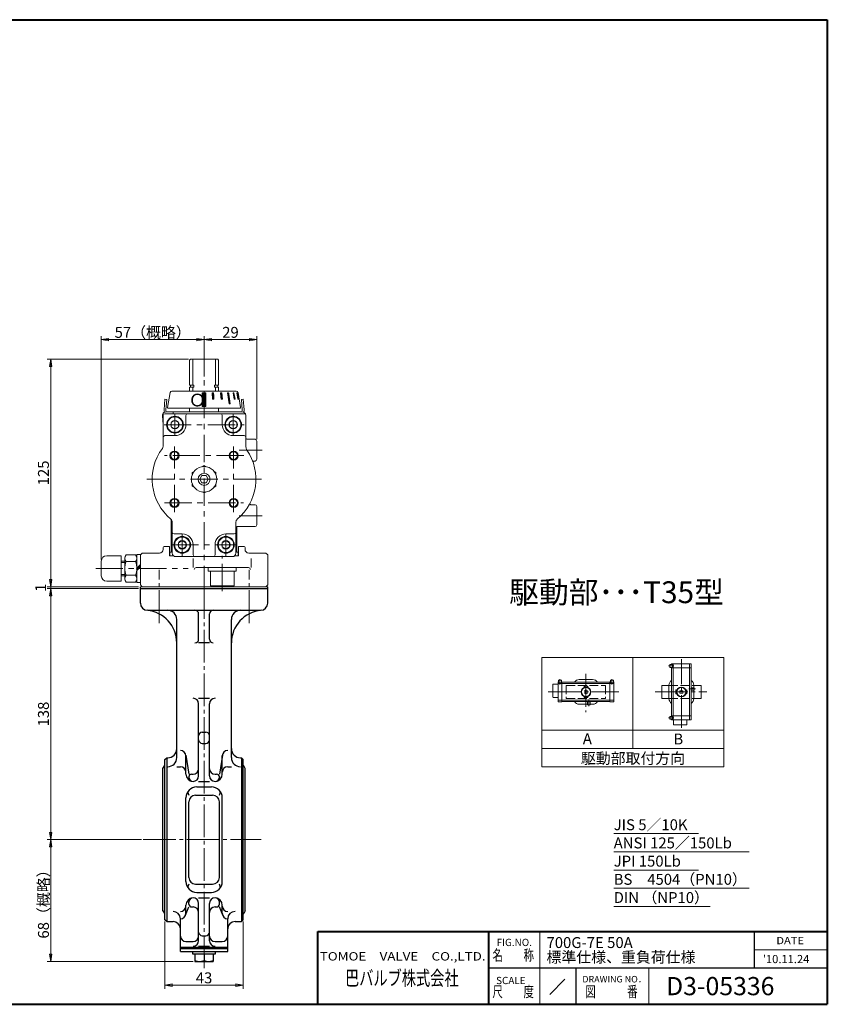
# Model space of a CAD drawing. Extents: x -360 to 400, y -277 to 264.
# Drawn here: x -44 to 400, y -277 to 264 of the extents above; entities that cross this region are included whole.
import ezdxf
from ezdxf.enums import TextEntityAlignment as Align

# ---------------------------------------------------------------- set-up
doc = ezdxf.new("R2010")
doc.units = 0
doc.header["$LTSCALE"] = 2
doc.header["$MEASUREMENT"] = 0
for name, pattern in [('CENTER', [12, 9, -1, 1, -1]), ('HIDDEN', [3.2, 2.4, -0.8]), ('中心線', [12, 7.5, -1.5, 1.5, -1.5])]:
    doc.linetypes.add(name, pattern=pattern)
doc.layers.get('0').update_dxf_attribs({"linetype": 'CONTINUOUS'})
doc.layers.add('1', color=7, linetype='CONTINUOUS')
for name, color, linetype, lineweight in [('FLAME', 3, 'CONTINUOUS', 40), ('NOTE', 7, 'CONTINUOUS', 20), ('scale', 6, 'CONTINUOUS', 13), ('シリンダ', 85, 'CONTINUOUS', 40), ('中心線', 4, '中心線', 13)]:
    doc.layers.add(name, color=color, linetype=linetype, lineweight=lineweight)
doc.styles.get("Standard").update_dxf_attribs({"font": 'simplex.shx', "bigfont": 'BIGFONT.shx'})
doc.dimstyles.get("Standard").update_dxf_attribs({"dimscale": 2, "dimtxt": 3, "dimasz": 2, "dimexe": 1, "dimexo": 0.5, "dimgap": 0.5, "dimtad": 1, "dimdsep": 46, "dimtxsty": 'STANDARD', "dimblk": 'CLOSED', "dimcen": 0.09, "dimclrd": 256, "dimclre": 256, "dimclrt": 2, "dimadec": 0, "dimazin": 2, "dimtfac": 1, "dimtofl": 0, "dimtmove": 0, "dimatfit": 3, "dimldrblk": 'CLOSED', "dimfxl": 1, "dimtolj": 1, "dimtzin": 0, "dimlwd": -1, "dimlwe": -1, "dimarcsym": 0})

# ---------------------------------------------------------------- blocks, each defined once
blk = doc.blocks.new('_Closed')
at = {"color": 0, "linetype": 'ByBlock', "lineweight": -2}
for p, q in [((-1, 0.17), (0, 0)), ((-1, 0.17), (-1, -0.17)), ((0, 0), (-1, -0.17)), ((0, 0), (-1, 0))]:
    blk.add_line(p, q, dxfattribs=at)
blk = doc.blocks.new('*D1')
at = {"layer": 'scale'}
for p, q in [((1.05, -32.53), (1.05, 90.2)), ((5.05, 88.2), (53.55, 88.2)), ((57.55, 67.88), (57.55, 90.2))]:
    blk.add_line(p, q, dxfattribs=at)
at = {"layer": 'scale', "xscale": 4, "yscale": 4, "zscale": 4, "rotation": 180}
blk.add_blockref('_Closed', (1.05, 88.2), dxfattribs=at)
at = {"layer": 'scale', "xscale": 4, "yscale": 4, "zscale": 4}
blk.add_blockref('_Closed', (57.55, 88.2), dxfattribs=at)
at = {"layer": 'scale', "color": 2, "insert": (29.3, 92.2), "char_height": 6, "attachment_point": 5}
blk.add_mtext('\\A1;57（概略）', dxfattribs=at)
blk = doc.blocks.new('*D2')
at = {"layer": 'scale'}
for p, q in [((57.551321, 67.875198), (57.551321, 90.201225)), ((61.551321, 88.201225), (82.551321, 88.201225)), ((86.551321, 33.4713), (86.551321, 90.201225))]:
    blk.add_line(p, q, dxfattribs=at)
at = {"layer": 'scale', "xscale": 4, "yscale": 4, "zscale": 4, "rotation": 180}
blk.add_blockref('_Closed', (57.551321, 88.201225), dxfattribs=at)
at = {"layer": 'scale', "xscale": 4, "yscale": 4, "zscale": 4}
blk.add_blockref('_Closed', (86.551321, 88.201225), dxfattribs=at)
at = {"layer": 'scale', "color": 2, "insert": (72.051321, 92.201225), "char_height": 6, "attachment_point": 5}
blk.add_mtext('\\A1;29', dxfattribs=at)
blk = doc.blocks.new('*D3')
at = {"layer": 'scale'}
for p, q in [((49.051321, 77.4713), (-28.716358, 77.4713)), ((-26.716358, -43.5287), (-26.716358, 73.4713)), ((21.551321, -47.5287), (-28.716358, -47.5287))]:
    blk.add_line(p, q, dxfattribs=at)
at = {"layer": 'scale', "xscale": 4, "yscale": 4, "zscale": 4}
for p, rotation in [((-26.716358, 77.4713), 90), ((-26.716358, -47.5287), 270)]:
    blk.add_blockref('_Closed', p, dxfattribs=dict(at, rotation=rotation))
at = {"layer": 'scale', "color": 2, "insert": (-30.716358, 14.9713), "char_height": 6, "attachment_point": 5, "rotation": 90}
blk.add_mtext('\\A1;125', dxfattribs=at)
blk = doc.blocks.new('*D10')
at = {"layer": 'scale'}
for p, q in [((-26.72, -43.53), (-26.72, -39.53)), ((21.55, -47.53), (-28.72, -47.53)), ((21.55, -48.53), (-28.72, -48.53)), ((-26.72, -47.53), (-26.72, -48.53)), ((-26.72, -52.53), (-26.72, -56.53))]:
    blk.add_line(p, q, dxfattribs=at)
at = {"layer": 'scale', "xscale": 4, "yscale": 4, "zscale": 4}
for p, rotation in [((-26.72, -47.53), 270), ((-26.72, -48.53), 90)]:
    blk.add_blockref('_Closed', p, dxfattribs=dict(at, rotation=rotation))
at = {"layer": 'scale', "color": 2, "insert": (-32.23, -48.09), "char_height": 6, "attachment_point": 5, "rotation": 90}
blk.add_mtext('\\A1;1', dxfattribs=at)
blk = doc.blocks.new('*D14')
at = {"layer": 'scale'}
for p, q in [((23.077765, -186.5287), (-28.716358, -186.5287)), ((-26.716358, -249.4287), (-26.716358, -190.5287)), ((51.551321, -253.4287), (-28.716358, -253.4287))]:
    blk.add_line(p, q, dxfattribs=at)
at = {"layer": 'scale', "xscale": 4, "yscale": 4, "zscale": 4}
for p, rotation in [((-26.716358, -186.5287), 90), ((-26.716358, -253.4287), 270)]:
    blk.add_blockref('_Closed', p, dxfattribs=dict(at, rotation=rotation))
at = {"layer": 'scale', "color": 2, "insert": (-30.716358, -219.9787), "char_height": 6, "attachment_point": 5, "rotation": 90}
blk.add_mtext('\\A1;68（概略）', dxfattribs=at)
blk = doc.blocks.new('*D15')
at = {"layer": 'scale'}
for p, q in [((36.051321, -231.5287), (36.051321, -268.4552)), ((79.051321, -231.5287), (79.051321, -268.4552)), ((40.051321, -266.4552), (75.051321, -266.4552))]:
    blk.add_line(p, q, dxfattribs=at)
at = {"layer": 'scale', "xscale": 4, "yscale": 4, "zscale": 4, "rotation": 180}
blk.add_blockref('_Closed', (36.051321, -266.4552), dxfattribs=at)
at = {"layer": 'scale', "xscale": 4, "yscale": 4, "zscale": 4}
blk.add_blockref('_Closed', (79.051321, -266.4552), dxfattribs=at)
at = {"layer": 'scale', "color": 2, "insert": (57.551321, -262.4552), "char_height": 6, "attachment_point": 5}
blk.add_mtext('\\A1;43', dxfattribs=at)
blk = doc.blocks.new('*D16')
at = {"layer": 'scale'}
for p, q in [((21.551321, -48.5287), (-28.716358, -48.5287)), ((-26.716358, -182.5287), (-26.716358, -52.5287)), ((23.077765, -186.5287), (-28.716358, -186.5287))]:
    blk.add_line(p, q, dxfattribs=at)
at = {"layer": 'scale', "xscale": 4, "yscale": 4, "zscale": 4}
for p, rotation in [((-26.716358, -48.5287), 90), ((-26.716358, -186.5287), 270)]:
    blk.add_blockref('_Closed', p, dxfattribs=dict(at, rotation=rotation))
at = {"layer": 'scale', "color": 2, "insert": (-30.716358, -117.5287), "char_height": 6, "attachment_point": 5, "rotation": 90}
blk.add_mtext('\\A1;138', dxfattribs=at)

msp = doc.modelspace()

# ---------------------------------------------------------------- hatches: boundary and pattern name
at = {"layer": 'シリンダ', "lineweight": 20, "ltscale": 0.5}
h = msp.add_hatch(dxfattribs=at)
h.set_pattern_fill('ANSI31', color=256, scale=0.01, style=0)
h.set_pattern_definition([(45, (24603.677357, 17431.645756), (-0.022450640303, 0.022450640303), [])])
h.paths.add_polyline_path([(58.551, 58.97), (56.551, 58.97), (56.551, 51.47), (58.551, 51.47)])
h.paths.add_polyline_path([(62.777, 58.971), (62.004, 58.971), (62.185, 55.471), (62.958, 55.471)])
h.paths.add_polyline_path([(67.246, 58.971), (66.553, 58.971), (66.903, 55.471), (67.596, 55.471)])
h.paths.add_polyline_path([(71.054, 58.971), (70.488, 58.971), (71.337, 52.971), (71.903, 52.971)])
h.paths.add_polyline_path([(73.942, 58.971), (73.542, 58.971), (74.149, 55.471), (74.549, 55.471)])
h.paths.add_polyline_path([(75.714, 58.971), (75.506, 58.971), (76.183, 55.471), (76.39, 55.471)])

# ---------------------------------------------------------------- linework, layer by layer
at = {"layer": '1', "color": 2, "linetype": 'CENTER', "lineweight": 13}
for p, q in [((32.801, -67.527), (32.801, -38.34)), ((82.301, -67.527), (82.301, -38.34)), ((57.551, -257.203), (57.551, -48.529)), ((24.078, -186.529), (88.831, -186.529))]:
    msp.add_line(p, q, dxfattribs=at)
at = {"layer": '1'}
for p, q in [((22.551, -56.529), (22.551, -47.529)), ((22.551, -48.529), (92.551, -48.529)), ((92.551, -56.529), (92.551, -47.529)), ((26.551, -60.529), (88.551, -60.529)), ((54.551, -76.438), (54.551, -62.529)), ((60.551, -76.438), (60.551, -62.529)), ((42.551, -141.446), (42.551, -65.529)), ((72.551, -141.446), (72.551, -65.529)), ((60.551, -78.438), (54.551, -78.438)), ((54.551, -108.841), (60.551, -108.841)), ((54.551, -151.529), (54.551, -111.841)), ((60.551, -151.529), (60.551, -111.841)), ((56.551, -127.46), (58.551, -127.46)), ((56.551, -133.61), (58.551, -133.61)), ((47.515, -140.073), (49.159, -150.529)), ((47.551, -150.529), (47.551, -140.539)), ((67.588, -140.073), (65.944, -150.529)), ((67.551, -150.529), (67.551, -140.539)), ((34.926, -147.479), (35.763, -146.029)), ((36.051, -142.529), (37.051, -141.529)), ((36.051, -230.529), (36.051, -142.529)), ((37.051, -141.529), (37.551, -141.529)), ((37.051, -141.529), (37.051, -231.529)), ((77.551, -141.529), (78.051, -141.529)), ((78.051, -141.529), (78.051, -231.529)), ((79.051, -142.529), (78.051, -141.529)), ((79.051, -230.529), (79.051, -142.529)), ((80.176, -147.479), (79.34, -146.029)), ((34.926, -225.579), (34.926, -147.479)), ((42.551, -146.446), (44.551, -146.446)), ((50.659, -150.529), (51.551, -150.529)), ((63.551, -150.529), (64.444, -150.529)), ((70.551, -146.446), (72.551, -146.446)), ((80.176, -225.579), (80.176, -147.479)), ((49.159, -152.029), (49.159, -152.136)), ((54.551, -154.529), (60.551, -154.529)), ((65.944, -152.029), (65.944, -152.136)), ((48.518, -160.263), (49.159, -162.075)), ((52.88, -162.075), (62.223, -162.075)), ((53.551, -157.529), (61.551, -157.529)), ((65.944, -162.075), (66.585, -160.263)), ((47.551, -209.529), (47.551, -163.529)), ((49.159, -207.261), (49.159, -165.796)), ((65.944, -207.261), (65.944, -165.796)), ((67.551, -209.529), (67.551, -163.529)), ((49.159, -210.982), (48.518, -212.795)), ((52.88, -210.982), (62.223, -210.982)), ((66.585, -212.795), (65.944, -210.982)), ((53.551, -215.529), (61.551, -215.529)), ((49.159, -221.921), (49.159, -220.921)), ((54.551, -218.529), (60.551, -218.529)), ((54.551, -242.046), (54.551, -221.529)), ((60.551, -242.046), (60.551, -221.529)), ((65.944, -221.921), (65.944, -220.921)), ((34.926, -225.579), (35.763, -227.028)), ((47.34, -228.112), (49.159, -223.529)), ((47.551, -227.006), (47.551, -222.529)), ((50.766, -223.529), (51.551, -223.529)), ((63.551, -223.529), (64.336, -223.529)), ((67.763, -228.112), (65.944, -223.529)), ((67.551, -227.006), (67.551, -222.529)), ((80.176, -225.579), (79.34, -227.028)), ((37.051, -231.529), (36.051, -230.529)), ((37.051, -231.529), (40.551, -231.529)), ((44.551, -247.929), (44.551, -230.006)), ((70.551, -247.929), (70.551, -230.006)), ((74.551, -231.529), (78.051, -231.529)), ((78.051, -231.529), (79.051, -230.529)), ((47.551, -242.529), (51.551, -242.529)), ((56.551, -239.304), (58.551, -239.304)), ((63.551, -242.529), (67.551, -242.529)), ((44.551, -245.529), (70.551, -245.529)), ((44.551, -246.329), (70.551, -246.329)), ((44.551, -247.929), (70.551, -247.929)), ((51.451, -249.429), (51.451, -247.929)), ((54.551, -245.046), (60.551, -245.046)), ((63.651, -247.929), (63.651, -249.429)), ((63.651, -249.429), (51.451, -249.429)), ((52.551, -249.429), (52.551, -253.429)), ((52.551, -253.429), (62.551, -253.429)), ((57.551, -249.429), (57.551, -252.938)), ((62.551, -249.429), (62.551, -253.429))]:
    msp.add_line(p, q, dxfattribs=at)
for centre, radius, start, end in [((26.551, -56.529), 4, 180, 270), ((88.551, -56.529), 4, 270, 0), ((24.551, -78.438), 18, 0, 84.78409), ((37.551, -65.529), 5, 0, 90), ((52.551, -62.529), 2, 0, 90), ((62.551, -62.529), 2, 90, 180), ((90.551, -78.438), 18, 95.21591, 180), ((77.551, -65.529), 5, 90, 180), ((52.551, -76.438), 2, 270, 0), ((62.551, -76.438), 2, 180, 270), ((51.551, -111.841), 3, 0, 90), ((63.551, -111.841), 3, 90, 180), ((56.551, -129.46), 2, 90, 180), ((58.551, -129.46), 2, 0, 90), ((56.551, -131.61), 2, 180, 270), ((58.551, -131.61), 2, 270, 0), ((37.551, -136.529), 5, 270, 0), ((44.551, -140.539), 3, 0, 90), ((70.551, -140.539), 3, 90, 180), ((77.551, -136.529), 5, 180, 270), ((36.629, -146.529), 1, 125.27938, 150.01836), ((37.551, -141.446), 5, 270, 0), ((77.551, -141.446), 5, 180, 270), ((78.474, -146.529), 1, 29.98164, 54.72062), ((44.551, -149.446), 3, 0, 90), ((51.551, -150.529), 4, 180, 270), ((50.659, -152.029), 1.5, 90, 180), ((51.551, -147.529), 3, 270, 0), ((63.551, -147.529), 3, 180, 270), ((63.551, -150.529), 4, 270, 0), ((64.444, -152.029), 1.5, 0, 90), ((70.551, -149.446), 3, 90, 180), ((51.551, -152.136), 2.393, 180, 270), ((51.551, -151.529), 3, 270, 0), ((63.551, -151.529), 3, 180, 270), ((63.551, -152.136), 2.393, 270, 0), ((53.551, -163.529), 6, 90, 180), ((52.88, -165.796), 3.721, 90, 180), ((61.551, -163.529), 6, 0, 90), ((62.223, -165.796), 3.721, 0, 90), ((53.551, -209.529), 6, 180, 270), ((52.88, -207.261), 3.721, 180, 270), ((61.551, -209.529), 6, 270, 0), ((62.223, -207.261), 3.721, 270, 0), ((51.551, -222.529), 4, 90, 180), ((51.551, -220.921), 2.393, 90, 180), ((51.551, -221.529), 3, 0, 90), ((63.551, -221.529), 3, 90, 180), ((63.551, -220.921), 2.393, 0, 90), ((63.551, -222.529), 4, 0, 90), ((36.629, -226.529), 1, 209.98164, 234.72062), ((40.551, -230.006), 4, 0, 90), ((44.551, -223.006), 3, 270, 0), ((44.551, -227.006), 3, 270, 0), ((50.766, -221.921), 1.607, 180, 270), ((51.551, -226.529), 3, 0, 90), ((63.551, -226.529), 3, 90, 180), ((64.336, -221.921), 1.607, 270, 0), ((70.551, -223.006), 3, 180, 270), ((70.551, -227.006), 3, 180, 270), ((74.551, -230.006), 4, 90, 180), ((78.474, -226.529), 1, 305.27938, 330.01836), ((40.551, -235.529), 4, 0, 90), ((74.551, -235.529), 4, 90, 180), ((56.551, -237.304), 2, 180, 270), ((58.551, -237.304), 2, 270, 0), ((47.551, -239.529), 3, 180, 270), ((51.551, -239.529), 3, 270, 0), ((51.551, -242.046), 3, 270, 0), ((63.551, -239.529), 3, 180, 270), ((63.551, -242.046), 3, 180, 270), ((67.551, -239.529), 3, 270, 0), ((55.051, -246.815), 6.613, 247.78821, 292.21179), ((60.051, -246.815), 6.613, 247.78821, 292.21179)]:
    msp.add_arc(centre, radius, start, end, dxfattribs=at)
at = {"layer": 'FLAME', "color": 3}
for p, q in [((-360, 264), (400, 264)), ((400, 264), (400, -277)), ((120, -277), (120, -237)), ((120, -237), (400, -237)), ((214, -277), (214, -237)), ((-360, -277), (400, -277))]:
    msp.add_line(p, q, dxfattribs=at)
at = {"layer": 'FLAME', "color": 4, "lineweight": 15}
for p, q in [((242, -277), (242, -237)), ((360, -247), (400, -247)), ((302, -277), (302, -257))]:
    msp.add_line(p, q, dxfattribs=at)
at = {"layer": 'FLAME', "color": 7, "lineweight": -3}
for p, q in [((360, -257), (360, -237)), ((214, -257), (400, -257)), ((262, -277), (262, -257))]:
    msp.add_line(p, q, dxfattribs=at)
at = {"layer": 'FLAME', "color": 7, "lineweight": 20}
msp.add_line((247.457, -271.543), (255.797, -263.203), dxfattribs=at)
at = {"layer": 'NOTE'}
for p, q in [((243.098, -86.431), (243.098, -146.431)), ((243.098, -86.431), (343.098, -86.431)), ((293.098, -86.431), (293.098, -136.431)), ((343.098, -86.431), (343.098, -146.431)), ((313.398, -90.414), (313.398, -91.748)), ((313.531, -90.281), (314.886, -90.281)), ((313.531, -91.881), (314.886, -91.881)), ((314.331, -90.148), (314.331, -90.281)), ((314.331, -91.881), (314.331, -92.148)), ((325.131, -90.014), (314.465, -90.014)), ((314.886, -91.881), (314.886, -90.281)), ((315.265, -120.548), (315.265, -90.148)), ((324.331, -120.548), (324.331, -90.148)), ((325.265, -90.148), (325.265, -92.148)), ((325.265, -92.148), (314.331, -92.148)), ((314.465, -118.548), (314.465, -92.148)), ((325.131, -118.548), (325.131, -92.148)), ((249.247, -101.148), (249.247, -108.214)), ((249.381, -101.014), (252.047, -101.014)), ((252.047, -110.681), (252.047, -100.014)), ((252.181, -99.881), (252.314, -99.881)), ((252.181, -100.814), (282.581, -100.814)), ((252.314, -99.081), (252.314, -100.436)), ((252.314, -100.436), (253.914, -100.436)), ((252.447, -98.948), (253.781, -98.948)), ((253.914, -99.081), (253.914, -100.436)), ((253.914, -99.881), (254.181, -99.881)), ((254.181, -110.814), (254.181, -99.881)), ((254.181, -100.014), (280.581, -100.014)), ((263.714, -98.548), (271.047, -98.548)), ((266.314, -102.281), (266.314, -102.548)), ((268.447, -102.281), (266.314, -102.281)), ((266.514, -102.814), (266.314, -102.548)), ((268.447, -102.548), (268.247, -102.814)), ((268.447, -102.281), (268.447, -102.548)), ((280.581, -110.814), (280.581, -99.881)), ((280.847, -99.881), (280.581, -99.881)), ((280.847, -99.081), (280.847, -100.436)), ((280.847, -100.436), (282.447, -100.436)), ((282.314, -98.948), (280.981, -98.948)), ((282.447, -99.081), (282.447, -100.436)), ((282.581, -99.881), (282.447, -99.881)), ((282.714, -110.681), (282.714, -100.014)), ((308.998, -101.748), (308.998, -108.948)), ((308.998, -101.748), (312.998, -101.748)), ((312.998, -109.014), (312.998, -101.681)), ((326.598, -103.081), (326.598, -101.681)), ((326.598, -101.748), (330.598, -101.748)), ((330.598, -101.748), (330.598, -108.948)), ((266.514, -107.881), (266.314, -108.148)), ((266.314, -108.414), (266.314, -108.148)), ((266.514, -102.814), (266.514, -102.826)), ((266.514, -102.814), (266.548, -102.814)), ((266.514, -107.881), (266.514, -107.87)), ((266.514, -107.881), (266.548, -107.881)), ((266.714, -106.18), (266.714, -104.515)), ((268.047, -106.18), (268.047, -104.515)), ((268.213, -102.814), (268.247, -102.814)), ((268.213, -107.881), (268.247, -107.881)), ((268.247, -102.814), (268.247, -102.826)), ((268.247, -107.881), (268.247, -107.87)), ((268.447, -108.148), (268.247, -107.881)), ((268.447, -108.414), (268.447, -108.148)), ((316.731, -104.281), (316.998, -104.281)), ((316.731, -104.281), (316.731, -106.414)), ((316.731, -106.414), (316.998, -106.414)), ((316.998, -104.281), (317.265, -104.481)), ((317.265, -106.214), (316.998, -106.414)), ((317.265, -104.481), (317.276, -104.481)), ((317.265, -104.515), (317.265, -104.481)), ((317.265, -106.214), (317.265, -106.18)), ((317.265, -106.214), (317.276, -106.214)), ((320.631, -104.681), (318.965, -104.681)), ((320.631, -106.014), (318.965, -106.014)), ((322.331, -104.481), (322.32, -104.481)), ((322.331, -106.214), (322.32, -106.214)), ((322.598, -104.281), (322.331, -104.481)), ((322.331, -104.515), (322.331, -104.481)), ((322.331, -106.214), (322.331, -106.18)), ((322.331, -106.214), (322.598, -106.414)), ((322.865, -104.281), (322.598, -104.281)), ((322.865, -106.414), (322.598, -106.414)), ((322.865, -104.281), (322.865, -106.414)), ((326.865, -103.081), (325.131, -103.081)), ((326.865, -104.414), (325.131, -104.414)), ((326.598, -104.414), (326.598, -109.014)), ((326.865, -103.081), (326.865, -104.414)), ((249.381, -108.348), (252.047, -108.348)), ((252.181, -109.881), (282.581, -109.881)), ((252.181, -110.814), (254.181, -110.814)), ((254.181, -110.681), (280.581, -110.681)), ((268.314, -112.148), (263.714, -112.148)), ((268.447, -108.414), (266.314, -108.414)), ((268.314, -112.414), (268.314, -110.681)), ((269.647, -112.414), (268.314, -112.414)), ((269.647, -112.414), (269.647, -110.681)), ((269.647, -112.148), (271.047, -112.148)), ((282.581, -110.814), (280.581, -110.814)), ((308.998, -108.948), (312.998, -108.948)), ((326.598, -108.948), (330.598, -108.948)), ((313.398, -120.281), (313.398, -118.948)), ((313.531, -118.814), (314.886, -118.814)), ((325.265, -118.548), (314.331, -118.548)), ((314.331, -118.814), (314.331, -118.548)), ((314.886, -120.414), (314.886, -118.814)), ((325.265, -120.548), (325.265, -118.548)), ((313.531, -120.414), (314.886, -120.414)), ((314.331, -120.548), (314.331, -120.414)), ((325.131, -120.681), (314.465, -120.681)), ((315.465, -123.348), (315.465, -120.681)), ((315.598, -123.481), (322.665, -123.481)), ((322.798, -123.348), (322.798, -120.681)), ((243.098, -126.431), (343.098, -126.431)), ((243.098, -136.431), (343.098, -136.431)), ((243.098, -146.431), (343.098, -146.431))]:
    msp.add_line(p, q, dxfattribs=at)
at = {"layer": 'NOTE', "color": 2, "linetype": 'CENTER', "lineweight": 13}
for p, q in [((315.714, -91.081), (312.742, -91.081)), ((319.798, -125.166), (319.798, -87.402)), ((267.381, -95.51), (267.381, -116.493)), ((253.114, -101.264), (253.114, -98.292)), ((281.647, -101.264), (281.647, -98.292)), ((246.697, -105.348), (285.414, -105.348)), ((305.388, -105.348), (333.878, -105.348)), ((327.63, -103.748), (323.968, -103.748)), ((268.981, -113.18), (268.981, -109.518)), ((315.714, -119.614), (312.742, -119.614))]:
    msp.add_line(p, q, dxfattribs=at)
at = {"layer": 'NOTE', "color": 4, "linetype": 'HIDDEN', "lineweight": 9}
for p, q in [((256.581, -101.748), (278.181, -101.748)), ((256.581, -101.748), (256.581, -108.948)), ((278.181, -101.748), (278.181, -108.948)), ((312.998, -101.748), (326.598, -101.748)), ((256.581, -108.948), (278.181, -108.948)), ((312.998, -108.948), (326.598, -108.948))]:
    msp.add_line(p, q, dxfattribs=at)
at = {"layer": 'NOTE', "lineweight": 13}
for p, q in [((282.621, -183.211), (329.204, -183.211)), ((282.621, -193.211), (357.148, -193.211)), ((282.621, -203.211), (329.204, -203.211)), ((282.621, -213.211), (357.148, -213.211)), ((282.621, -223.211), (335.695, -223.211)), ((282.621, -223.211), (335.695, -223.211))]:
    msp.add_line(p, q, dxfattribs=at)
at = {"layer": 'NOTE'}
for centre, radius in [((267.381, -105.348), 2.667), ((319.798, -105.348), 2.667), ((267.381, -105.348), 2.467), ((319.798, -105.348), 2.467)]:
    msp.add_circle(centre, radius, dxfattribs=at)
for centre, radius, start, end in [((313.531, -90.414), 0.133, 90, 180), ((313.531, -91.748), 0.133, 180, 270), ((314.465, -90.148), 0.133, 90, 180), ((315.398, -90.148), 0.133, 90, 180), ((324.198, -90.148), 0.133, 0, 90), ((325.131, -90.148), 0.133, 0, 90), ((249.381, -101.148), 0.133, 90, 180), ((252.181, -100.014), 0.133, 90, 180), ((252.181, -100.948), 0.133, 90, 180), ((252.447, -99.081), 0.133, 90, 180), ((253.781, -99.081), 0.133, 0, 90), ((263.714, -101.681), 3.133, 90, 147.86507), ((271.047, -101.681), 3.133, 32.13493, 90), ((280.981, -99.081), 0.133, 90, 180), ((282.314, -99.081), 0.133, 0, 90), ((282.581, -100.014), 0.133, 0, 90), ((282.581, -100.948), 0.133, 0, 90), ((316.131, -101.681), 3.133, 122.13493, 180), ((323.465, -101.681), 3.133, 0, 57.86507), ((267.381, -105.348), 1.067, 51.31781, 128.68219), ((267.381, -105.348), 1.067, 231.31781, 308.68219), ((319.798, -105.348), 1.067, 141.31781, 218.68219), ((319.798, -105.348), 1.067, 321.31781, 38.68219), ((249.381, -108.214), 0.133, 180, 270), ((252.181, -109.748), 0.133, 180, 270), ((252.181, -110.681), 0.133, 180, 270), ((263.714, -109.014), 3.133, 212.13493, 270), ((271.047, -109.014), 3.133, 270, 327.86507), ((282.581, -109.748), 0.133, 270, 0), ((282.581, -110.681), 0.133, 270, 0), ((316.131, -109.014), 3.133, 180, 237.86507), ((323.465, -109.014), 3.133, 302.13493, 0), ((313.531, -118.948), 0.133, 90, 180), ((313.531, -120.281), 0.133, 180, 270), ((314.465, -120.548), 0.133, 180, 270), ((315.398, -120.548), 0.133, 180, 270), ((315.598, -123.348), 0.133, 180, 270), ((322.665, -123.348), 0.133, 270, 0), ((324.198, -120.548), 0.133, 270, 0), ((325.131, -120.548), 0.133, 270, 0)]:
    msp.add_arc(centre, radius, start, end, dxfattribs=at)
at = {"layer": 'シリンダ', "lineweight": 20}
for p, q in [((49.551, 76.971), (50.051, 77.471)), ((49.551, 63.171), (49.551, 76.971)), ((50.051, 77.471), (65.051, 77.471)), ((51.311, 77.471), (51.311, 63.171)), ((63.791, 77.471), (63.791, 63.171)), ((65.051, 77.471), (65.551, 76.971)), ((65.551, 63.171), (65.551, 76.971)), ((49.551, 63.171), (51.831, 63.171)), ((49.551, 62.021), (51.831, 62.021)), ((49.551, 62.021), (49.551, 59.971)), ((50.001, 62.021), (50.001, 63.171)), ((51.311, 62.021), (51.311, 59.971)), ((51.831, 63.171), (51.831, 62.021)), ((65.551, 63.171), (63.271, 63.171)), ((63.271, 63.171), (63.271, 62.021)), ((65.551, 62.021), (63.271, 62.021)), ((63.791, 62.021), (63.791, 59.971)), ((65.101, 62.021), (65.101, 63.171)), ((65.551, 62.021), (65.551, 59.971)), ((49.551, 50.471), (49.551, 48.471)), ((65.551, 50.471), (65.551, 48.471)), ((35.051, 29.637), (35.051, 46.471)), ((79.551, 47.471), (36.051, 47.471)), ((41.551, 43.781), (39.551, 42.626)), ((43.551, 42.626), (41.551, 43.781)), ((47.56, 41.471), (47.551, 46.471)), ((67.56, 41.471), (67.551, 46.471)), ((73.551, 43.781), (71.551, 42.626)), ((75.551, 42.626), (73.551, 43.781)), ((80.551, 29.255), (80.551, 46.471)), ((39.551, 42.626), (39.551, 40.317)), ((39.551, 40.317), (41.551, 39.162)), ((41.551, 39.162), (43.551, 40.317)), ((43.551, 40.317), (43.551, 42.626)), ((71.551, 42.626), (71.551, 40.317)), ((71.551, 40.317), (73.551, 39.162)), ((73.551, 39.162), (75.551, 40.317)), ((75.551, 40.317), (75.551, 42.626)), ((41.56, 35.471), (36.051, 35.471)), ((73.551, 35.471), (79.551, 35.471)), ((85.551, 33.471), (81.051, 33.471)), ((86.551, 22.471), (86.551, 32.471)), ((56.549, 18.399), (57.551, 18.978)), ((57.551, 18.978), (58.554, 18.399)), ((85.551, 21.471), (84.951, 21.471)), ((51.051, 15.225), (52.053, 15.803)), ((51.051, 14.07), (51.051, 15.225)), ((55.242, 11.473), (56.397, 13.473)), ((56.397, 9.473), (55.242, 11.473)), ((56.397, 13.473), (58.706, 13.473)), ((58.706, 13.473), (59.861, 11.473)), ((59.861, 11.473), (58.706, 9.473)), ((63.05, 15.803), (64.051, 15.225)), ((64.051, 14.07), (64.051, 15.225)), ((51.051, 7.72), (51.051, 8.873)), ((52.049, 7.144), (51.051, 7.72)), ((58.706, 9.473), (56.397, 9.473)), ((64.051, 7.72), (63.053, 7.144)), ((64.051, 7.72), (64.051, 8.873)), ((57.551, 3.967), (56.554, 4.543)), ((58.548, 4.543), (57.551, 3.967)), ((85.54, -2.529), (83.217, -2.529)), ((86.551, -13.529), (86.551, -3.529)), ((39.551, -28.329), (39.551, -11.832)), ((40.051, -11.981), (40.051, -29.029)), ((75.051, -11.981), (75.051, -29.029)), ((85.54, -14.529), (75.551, -14.529)), ((75.551, -28.329), (75.551, -14.529)), ((45.551, -18.529), (41.051, -18.529)), ((69.551, -18.529), (74.051, -18.529)), ((35.051, -26.029), (35.051, -27.029)), ((38.551, -25.529), (35.551, -25.529)), ((38.551, -25.529), (38.551, -30.529)), ((45.551, -22.219), (43.551, -23.374)), ((43.551, -23.374), (43.551, -25.683)), ((43.551, -25.683), (45.551, -26.838)), ((47.551, -23.374), (45.551, -22.219)), ((45.551, -26.838), (47.551, -25.683)), ((47.551, -25.683), (47.551, -23.374)), ((51.551, -24.529), (51.551, -30.029)), ((63.551, -24.529), (63.551, -30.029)), ((69.551, -22.219), (67.551, -23.374)), ((67.551, -23.374), (67.551, -25.683)), ((67.551, -25.683), (69.551, -26.838)), ((71.551, -23.374), (69.551, -22.219)), ((69.551, -26.838), (71.551, -25.683)), ((71.551, -25.683), (71.551, -23.374)), ((76.551, -25.529), (76.551, -30.529)), ((76.551, -25.529), (79.551, -25.529)), ((80.051, -26.029), (80.051, -27.029)), ((12.051, -30.529), (4.051, -30.529)), ((12.051, -44.529), (12.051, -30.529)), ((14.051, -31.9), (14.051, -43.158)), ((14.051, -31.9), (14.051, -43.158)), ((14.701, -30.023), (19.901, -30.023)), ((14.701, -30.023), (19.901, -30.023)), ((20.551, -45.229), (20.551, -29.829)), ((23.551, -29.029), (22.551, -30.029)), ((22.551, -46.529), (22.551, -30.029)), ((23.551, -29.029), (33.051, -29.029)), ((38.551, -30.529), (40.728, -30.529)), ((38.751, -28.729), (38.751, -30.029)), ((38.951, -28.529), (39.351, -28.529)), ((73.051, -31.029), (42.051, -31.029)), ((51.618, -32.029), (51.618, -37.029)), ((74.374, -30.529), (76.551, -30.529)), ((76.151, -28.529), (75.751, -28.529)), ((76.351, -28.729), (76.351, -30.029)), ((82.051, -29.029), (91.551, -29.029)), ((83.485, -32.029), (83.485, -37.029)), ((91.551, -29.029), (92.551, -30.029)), ((92.551, -46.529), (92.551, -30.029)), ((1.051, -33.529), (1.051, -41.529)), ((12.051, -33.529), (14.051, -33.529)), ((12.051, -34.296), (14.051, -34.296)), ((14.051, -34.296), (14.051, -40.762)), ((14.051, -34.296), (14.051, -40.762)), ((19.901, -33.776), (14.701, -33.776)), ((19.901, -33.776), (14.701, -33.776)), ((53.118, -37.029), (81.985, -37.029)), ((12.051, -40.762), (14.051, -40.762)), ((12.051, -40.762), (12.351, -40.762)), ((12.051, -41.529), (14.051, -41.529)), ((14.701, -41.281), (19.901, -41.281)), ((14.701, -41.281), (19.901, -41.281)), ((75.251, -39.029), (59.851, -39.029)), ((4.051, -44.529), (12.051, -44.529)), ((19.901, -45.034), (14.701, -45.034)), ((19.901, -45.034), (14.701, -45.034)), ((22.551, -46.529), (23.551, -47.529)), ((22.551, -47.529), (92.551, -47.529)), ((74.048, -47.029), (61.054, -47.029)), ((92.551, -46.529), (91.551, -47.529))]:
    msp.add_line(p, q, dxfattribs=at)
at = {"layer": 'シリンダ', "lineweight": 20, "ltscale": 0.5}
for p, q in [((39.898, 59.971), (75.204, 59.971)), ((35.55, 49.646), (36.06, 55.471)), ((36.06, 55.471), (37.056, 55.384)), ((37.056, 55.384), (36.546, 49.558)), ((37.537, 50.971), (38.898, 59.136)), ((56.537, 58.971), (56.537, 51.471)), ((56.537, 58.971), (58.537, 58.971)), ((58.537, 58.971), (58.537, 51.471)), ((61.99, 58.973), (62.763, 58.973)), ((62.185, 55.473), (62.004, 58.973)), ((62.958, 55.473), (62.185, 55.473)), ((62.777, 58.973), (62.958, 55.473)), ((67.232, 58.973), (66.539, 58.973)), ((66.553, 58.973), (66.903, 55.473)), ((66.903, 55.473), (67.596, 55.473)), ((67.596, 55.473), (67.246, 58.973)), ((70.474, 58.973), (71.04, 58.973)), ((70.488, 58.973), (71.337, 52.972)), ((71.054, 58.973), (71.903, 52.972)), ((73.528, 58.973), (73.928, 58.973)), ((74.149, 55.473), (73.542, 58.973)), ((73.942, 58.973), (74.549, 55.473)), ((74.549, 55.473), (74.149, 55.473)), ((75.493, 58.971), (75.7, 58.971)), ((76.183, 55.471), (75.506, 58.971)), ((75.714, 58.971), (76.39, 55.471)), ((76.39, 55.473), (76.183, 55.473)), ((77.551, 50.971), (76.191, 59.136)), ((79.043, 55.471), (78.047, 55.384)), ((78.047, 55.384), (78.556, 49.558)), ((79.552, 49.646), (79.043, 55.471)), ((37.537, 50.971), (37.537, 50.471)), ((37.551, 50.471), (77.551, 50.471)), ((49.565, 50.471), (43.565, 50.471)), ((58.537, 51.471), (56.537, 51.471)), ((71.903, 52.972), (71.337, 52.972)), ((77.551, 50.971), (77.551, 50.471)), ((35.051, 41.57), (34.638, 46.297)), ((78.473, 48.471), (36.63, 48.471)), ((40.551, 48.471), (40.551, 47.471))]:
    msp.add_line(p, q, dxfattribs=at)
at = {"layer": 'シリンダ', "lineweight": 20, "ltscale": 0.3}
for p, q in [((20.551, -29.829), (22.551, -29.829)), ((59.851, -39.029), (59.851, -37.029)), ((75.251, -39.029), (75.251, -37.029)), ((61.054, -47.029), (61.054, -39.029)), ((74.048, -47.029), (74.048, -39.029)), ((20.551, -45.229), (22.551, -45.229))]:
    msp.add_line(p, q, dxfattribs=at)
at = {"layer": 'シリンダ', "linetype": 'Continuous'}
for p, q in [((20.551, -37.529), (22.551, -35.603)), ((20.551, -38.378), (22.551, -36.453))]:
    msp.add_line(p, q, dxfattribs=at)
at = {"layer": 'シリンダ', "lineweight": 20, "ltscale": 0.3}
for centre in [(41.551, 41.471), (73.551, 41.471), (45.551, -24.529), (69.551, -24.529)]:
    msp.add_circle(centre, 4.6, dxfattribs=at)
at = {"layer": 'シリンダ', "lineweight": 20}
for centre, radius in [((41.551, 41.471), 4.25), ((41.551, 41.471), 2.309), ((73.551, 41.471), 4.25), ((73.551, 41.471), 2.309), ((41.3, 24.471), 2.067), ((73.802, 24.471), 2.067), ((57.551, 11.471), 7), ((57.551, 11.471), 3.324), ((41.302, -1.529), 2.067), ((73.8, -1.529), 2.067), ((45.551, -24.529), 4.25), ((69.551, -24.529), 4.25), ((45.551, -24.529), 2.309), ((69.551, -24.529), 2.309)]:
    msp.add_circle(centre, radius, dxfattribs=at)
at = {"layer": 'シリンダ', "color": 4, "lineweight": 20}
for centre in [(41.3, 24.471), (73.802, 24.471), (41.302, -1.498), (73.8, -1.498)]:
    msp.add_circle(centre, 2.5, dxfattribs=at)
at = {"layer": 'シリンダ', "lineweight": 20, "ltscale": 0.5}
for centre, radius, start, end in [((39.885, 58.971), 1, 90, 170.53768), ((75.183, 58.971), 1, 8.97263, 90), ((75.19, 58.971), 1, 9.46232, 90), ((37.543, 49.471), 2, 175, 213.80381), ((37.543, 49.471), 1, 175, 270), ((77.56, 49.471), 1, 270, 5), ((77.56, 49.471), 2, 326.19619, 5), ((36.63, 46.471), 2, 90, 185), ((78.473, 46.471), 2, 15.2215, 90)]:
    msp.add_arc(centre, radius, start, end, dxfattribs=at)
at = {"layer": 'シリンダ', "lineweight": 20}
for centre, radius, start, end in [((36.051, 46.471), 1, 90, 180), ((48.551, 46.471), 1, 90, 180), ((66.551, 46.471), 1, 0, 90), ((79.551, 46.471), 1, 0, 90), ((41.56, 41.471), 6, 270, 360), ((73.56, 41.471), 6, 180, 270), ((36.051, 34.471), 1, 90, 180), ((79.551, 34.471), 1, 0, 90), ((81.051, 33.971), 0.5, 180, 270), ((85.551, 32.471), 1, 0, 90), ((57.551, 11.471), 28.5, 143.44434, 230.25706), ((33.051, 29.637), 2, 323.44434, 0), ((57.551, 11.471), 28.5, 309.74294, 34.37126), ((83.551, 29.255), 3, 180, 214.37126), ((85.551, 22.471), 1, 270, 0), ((84.951, 20.971), 0.5, 90, 199.12233), ((83.217, -2.029), 0.5, 152.2563, 270), ((85.551, -3.529), 1, 0, 90), ((36.551, -11.832), 3, 0, 31.84104), ((38.051, -11.981), 2, 0, 50.25706), ((77.051, -11.981), 2, 129.74294, 180), ((75.551, -15.029), 0.5, 90, 180), ((85.551, -13.529), 1, 270, 0), ((41.051, -17.529), 1, 180, 270), ((45.551, -24.529), 6, 360, 90), ((69.551, -24.529), 6, 90, 180), ((74.051, -17.529), 1, 270, 0), ((33.051, -27.029), 2, 270, 0), ((35.551, -26.029), 0.5, 90, 180), ((79.551, -26.029), 0.5, 0, 90), ((82.051, -27.029), 2, 180, 270), ((4.051, -33.529), 3, 90, 180), ((17.085, -31.9), 3.033, 141.78677, 218.21323), ((17.518, -31.9), 3.033, 321.78677, 38.21323), ((17.518, -31.9), 3.033, 321.78677, 38.21323), ((38.951, -28.729), 0.2, 90, 180), ((39.251, -30.029), 0.5, 180, 270), ((39.351, -28.329), 0.2, 270, 0), ((42.051, -29.029), 2, 180, 270), ((52.551, -30.029), 1, 180, 270), ((62.551, -30.029), 1, 270, 0), ((73.051, -29.029), 2, 270, 0), ((75.751, -28.329), 0.2, 180, 270), ((75.851, -30.029), 0.5, 270, 0), ((76.151, -28.729), 0.2, 0, 90), ((25.21, -37.529), 11.158, 160.34713, 199.65287), ((9.393, -37.529), 11.158, 340.34713, 19.65287), ((9.393, -37.529), 11.158, 340.34713, 19.65287), ((53.118, -38.029), 1, 90, 180), ((81.985, -38.029), 1, 0, 90), ((4.051, -41.529), 3, 180, 270), ((17.085, -43.158), 3.033, 141.78677, 218.21323), ((17.085, -43.158), 3.033, 141.78677, 218.21323), ((17.518, -43.158), 3.033, 321.78677, 38.21323), ((17.518, -43.158), 3.033, 321.78677, 38.21323)]:
    msp.add_arc(centre, radius, start, end, dxfattribs=at)
at = {"layer": '中心線', "lineweight": 13}
for p, q in [((57.551, -51.029), (57.551, 80.469)), ((41.551, 47.471), (41.551, 35.471)), ((73.551, 47.471), (73.551, 35.471)), ((35.542, 41.471), (79.56, 41.471)), ((41.302, -6.596), (41.3, 29.538)), ((73.8, -6.596), (73.802, 29.538)), ((89.54, 27.471), (76.912, 27.471)), ((79.302, 24.471), (35.8, 24.471)), ((89.04, 11.471), (26.04, 11.471)), ((35.802, -1.529), (79.3, -1.529)), ((89.54, -8.529), (76.912, -8.529)), ((45.551, -18.529), (45.551, -31.029)), ((69.551, -18.529), (69.551, -31.029)), ((39.551, -24.529), (75.551, -24.529)), ((67.551, -50.029), (67.551, -30.529)), ((-2.011, -37.529), (48.855, -37.529))]:
    msp.add_line(p, q, dxfattribs=at)

# ---------------------------------------------------------------- texts
at = {"layer": 'FLAME', "color": 7, "lineweight": 20}
for s, height, p in [('FIG.NO.', 4, (218.299, -244.992)), ('700G-7E 50A', 6, (245.708, -246.071)), ('標準仕様、重負荷仕様', 6, (245.708, -254.071)), ("'10.11.24", 4.5, (364.582, -254.392)), ('SCALE', 4, (218.002, -265.922)), ('DRAWING NO．', 3.6, (265.399, -264.994)), ('D3-05336', 10, (311.403, -272))]:
    msp.add_text(s, height=height, dxfattribs=at).set_placement(p)
for s, height, width, p, p2 in [('DATE', 4, 1.078378, (372, -244), (387.2, -244)), ('TOMOE\u3000VALVE\u3000CO.,LTD.', 4.6, 1.110577, (121.131, -252.941), (212.211, -252.941)), ('名\u3000\u3000称', 6, 0.838235, (216, -253), (238.8, -253)), ('巴バルブ株式会社', 8, 0.835714, (135, -266.58), (197.4, -266.58)), ('尺\u3000\u3000度', 6, 0.838235, (216, -273), (238.8, -273)), ('図\u3000\u3000\u3000番', 6, 0.837209, (267, -273), (295.8, -273))]:
    msp.add_text(s, height=height, dxfattribs=dict(at, width=width)).set_placement(p, p2, align=Align.FIT)
at = {"layer": 'NOTE'}
msp.add_text('駆動部･･･T35型 ', height=12, dxfattribs=at).set_placement((225.173, -56.59))
for s, p in [('A', (268.157, -134.075)), ('B', (318.133, -134.236)), ('駆動部取付方向', (293.239, -144.833))]:
    msp.add_text(s, height=6, dxfattribs=at).set_placement(p, align=Align.CENTER)
at = {"layer": 'NOTE', "lineweight": 20}
for s, p in [('JIS 5／10K', (282.621, -183.211)), ('ANSI 125／150Lb', (282.621, -193.211)), ('JPI 150Lb', (282.621, -203.211)), ('BS\u30004504（PN10）', (282.621, -213.211)), ('DIN （NP10）', (282.621, -223.211)), ('DIN （NP10）', (282.621, -223.211))]:
    msp.add_text(s, height=6, dxfattribs=at).set_placement(p, align=Align.BOTTOM_LEFT)
at = {"layer": 'シリンダ', "lineweight": 20, "ltscale": 0.5}
msp.add_text('Ｏ', height=7, rotation=355, dxfattribs=at).set_placement((48.807, 51.935))

# ---------------------------------------------------------------- dimensions: what is measured, and where the dimension line sits
at = {"layer": 'scale'}
dim = msp.add_linear_dim(base=(57.551, 88.201), p1=(1.051, -33.529), p2=(57.551, 66.875), text='57（概略）', dimstyle='STANDARD', dxfattribs=at)
dim.commit()
dim.dimension.update_dxf_attribs({"geometry": '*D1', "text_midpoint": (29.301, 92.201)})
for base, p1, p2, picture, middle in [((86.551, 88.201), (57.551, 66.875), (86.551, 32.471), '*D2', (72.051, 92.201)), ((79.051, -266.455), (36.051, -230.529), (79.051, -230.529), '*D15', (57.551, -262.455))]:
    dim = msp.add_linear_dim(base=base, p1=p1, p2=p2, dimstyle='STANDARD', dxfattribs=at)
    dim.commit()
    dim.dimension.update_dxf_attribs({"geometry": picture, "text_midpoint": middle})
for base, p1, p2, picture, middle in [((-26.716, 77.471), (22.551, -47.529), (50.051, 77.471), '*D3', (-30.716, 14.971)), ((-26.716, -48.529), (24.078, -186.529), (22.551, -48.529), '*D16', (-30.716, -117.529))]:
    dim = msp.add_linear_dim(base=base, p1=p1, p2=p2, angle=90, dimstyle='STANDARD', dxfattribs=at)
    dim.commit()
    dim.dimension.update_dxf_attribs({"geometry": picture, "text_midpoint": middle})
dim = msp.add_linear_dim(base=(-26.716, -48.529), p1=(22.551, -47.529), p2=(22.551, -48.529), angle=90, dimstyle='STANDARD', override={"dimtofl": 1, "dimtmove": 2}, dxfattribs=at)
dim.commit()
dim.dimension.update_dxf_attribs({"geometry": '*D10', "text_midpoint": (-32.232, -48.091), "dimtype": 160})
dim = msp.add_linear_dim(base=(-26.716, -186.529), p1=(52.551, -253.429), p2=(24.078, -186.529), angle=90, text='68（概略）', dimstyle='STANDARD', dxfattribs=at)
dim.commit()
dim.dimension.update_dxf_attribs({"geometry": '*D14', "text_midpoint": (-30.716, -219.979)})

doc.saveas('drawing.dxf')
